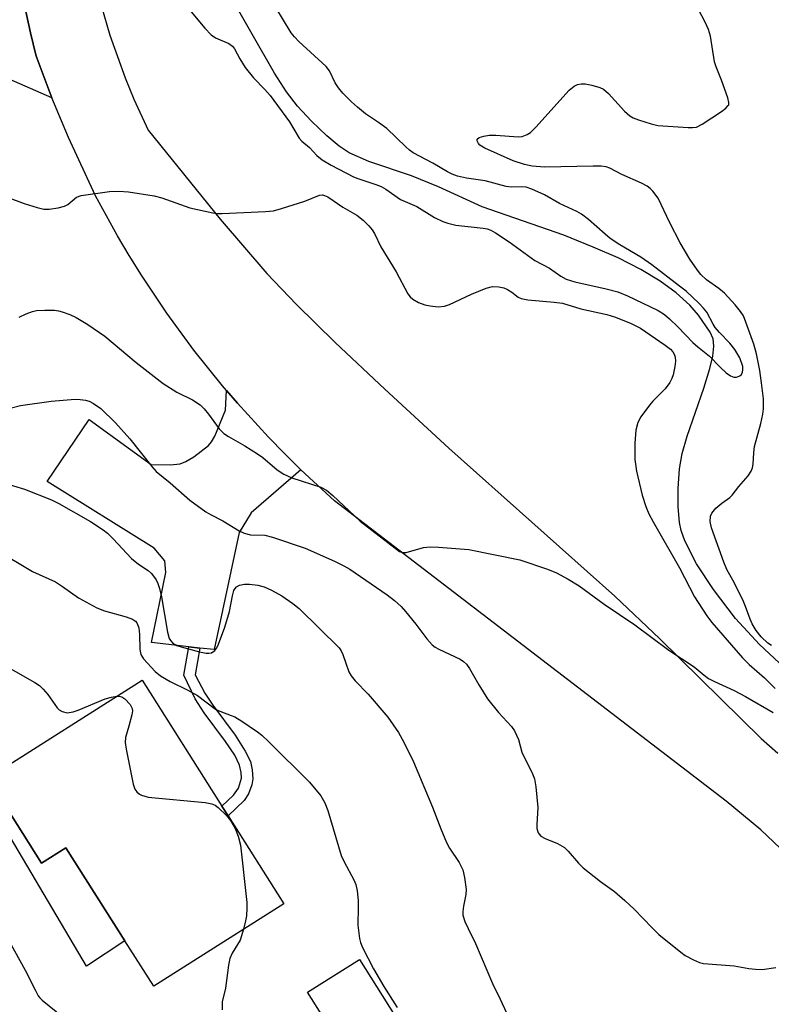
# Model space of a CAD drawing. Units: inches. Extents: x 1309766 to 1315766, y 557447 to 561447.
# Drawn here: x 1315382 to 1315544, y 558168 to 558380 of the extents above; entities that cross this region are included whole.
import ezdxf

# ---------------------------------------------------------------- set-up
doc = ezdxf.new("R2010")
doc.units = ezdxf.units.IN
doc.header["$MEASUREMENT"] = 0
for name, color, linetype in [('BLDG-Footprint', 5, 'Continuous'), ('CULTRL-Pad', 6, 'Continuous'), ('HYDRO-Single Line Stream', 4, 'Continuous'), ('TRANS-Driveway', 251, 'Continuous'), ('TRANS-Non Street Sidewalk', 7, 'Continuous'), ('TRANS-Road', 130, 'Continuous'), ('Undefined', 1, 'Continuous')]:
    doc.layers.add(name, color=color, linetype=linetype)

msp = doc.modelspace()

# ---------------------------------------------------------------- linework, layer by layer
at = {"layer": 'BLDG-Footprint'}
for points, elevation in [([(1315427.08, 558208.4), (1315439.09, 558189.48), (1315411.1, 558171.72), (1315404.91, 558181.48), (1315392.2, 558201.51), (1315386.97, 558198.19), (1315377.63, 558212.91), (1315375.37, 558216.48), (1315408.58, 558237.56), (1315425.76, 558210.48)], 394.64), ([(1315466.71, 558159.43), (1315455.55, 558152.38), (1315444.16, 558170.43), (1315455.33, 558177.48)], 392.96)]:
    msp.add_lwpolyline(points, close=True, dxfattribs=dict(at, elevation=elevation))
at = {"layer": 'CULTRL-Pad'}
msp.add_lwpolyline([(1315377.63, 558212.91), (1315386.97, 558198.19), (1315392.2, 558201.51), (1315404.91, 558181.48), (1315396.65, 558176.03), (1315375.53, 558211.58)], close=True, dxfattribs=at)
at = {"layer": 'HYDRO-Single Line Stream'}
msp.add_lwpolyline([(1315547.78, 558239.27), (1315541.36, 558245.23), (1315536.2, 558250.82), (1315531.49, 558257.05), (1315527.86, 558262.63), (1315525.35, 558267.59), (1315524.57, 558269.77), (1315524.18, 558271.51), (1315523.88, 558274.86), (1315523.89, 558278.8), (1315524.2, 558283.05), (1315524.75, 558286.37), (1315525.85, 558290.11), (1315529.44, 558300.44), (1315530.72, 558304.63), (1315531.35, 558307.3), (1315531.58, 558309.47), (1315531.4, 558311), (1315530.75, 558312.49), (1315528.25, 558316.14), (1315526.4, 558318.27), (1315523.47, 558320.93), (1315520.04, 558323.42), (1315515.87, 558325.92), (1315510.96, 558328.42), (1315505.62, 558330.78), (1315499.27, 558333.3), (1315481.77, 558339.42), (1315472.31, 558343.71), (1315466.51, 558346.09), (1315457.39, 558349.2), (1315453.12, 558351.05), (1315450.97, 558352.48), (1315448.32, 558354.68), (1315445.05, 558357.83), (1315442.04, 558361.08), (1315439.68, 558364.16), (1315437.07, 558368.21), (1315427.16, 558385.57)], dxfattribs=at)
at = {"layer": 'TRANS-Driveway'}
msp.add_lwpolyline([(1315442.7, 558282.83), (1315432.04, 558273.58), (1315429.44, 558269.35), (1315424.07, 558244.14), (1315421.03, 558244.49), (1315418.63, 558244.77), (1315410.6, 558245.71), (1315413.72, 558260.76), (1315413.46, 558263.26), (1315411.16, 558265.95), (1315388.16, 558280.34), (1315397.18, 558293.69), (1315410.57, 558283.95), (1315414.61, 558283.88), (1315416.81, 558284.16), (1315418.01, 558284.63), (1315419.71, 558285.61), (1315422.88, 558288.05), (1315423.52, 558288.84), (1315424.23, 558290.08), (1315426.51, 558295.69), (1315426.75, 558299.89), (1315429.14, 558297.16), (1315435.75, 558289.83), (1315439.21, 558286.32)], close=True, dxfattribs=at)
msp.add_polyline3d([(1315382.49, 558386.46, 0), (1315384.55, 558376.9, 0), (1315385.76, 558372.16, 0), (1315385.97, 558371.5, 0), (1315389.2, 558362.87, 0), (1315375.33, 558368.92, 0), (1315349.87, 558378.03, 0), (1315345.37, 558379.21, 0), (1315340.95, 558380.63, 0)], dxfattribs=at)
at = {"layer": 'TRANS-Non Street Sidewalk'}
msp.add_lwpolyline([(1315421.03, 558244.49), (1315420, 558238.71), (1315422.06, 558234.79), (1315423.81, 558232.16), (1315428.59, 558225.72), (1315430.79, 558222.29), (1315431.87, 558220.1), (1315432.29, 558218.26), (1315432.43, 558216.35), (1315432.18, 558215.03), (1315431.5, 558213.08), (1315430.53, 558211.7), (1315427.08, 558208.4), (1315425.76, 558210.48), (1315428.28, 558212.83), (1315429.34, 558214.3), (1315429.96, 558216.51), (1315429.88, 558217.74), (1315429.55, 558219.28), (1315428.5, 558221.41), (1315426.56, 558224.41), (1315421.94, 558230.57), (1315419.98, 558233.55), (1315417.54, 558238.67), (1315418.63, 558244.77)], close=True, dxfattribs=at)
at = {"layer": 'TRANS-Road'}
for points in [[(1315548.72, 558198.73), (1315541.66, 558205.36), (1315534.19, 558211.52), (1315449.94, 558276.14), (1315442.7, 558282.83), (1315439.21, 558286.32), (1315435.75, 558289.83), (1315429.14, 558297.16), (1315426.75, 558299.89), (1315425.9, 558300.88), (1315419.74, 558308.58), (1315413.92, 558316.55), (1315408.45, 558324.75), (1315405.84, 558328.94), (1315403.33, 558333.19), (1315398.58, 558341.83), (1315392.74, 558354.36), (1315389.2, 558362.87), (1315385.97, 558371.5), (1315385.76, 558372.16), (1315384.55, 558376.9), (1315382.49, 558386.46)], [(1315398.93, 558385.81), (1315401.65, 558376.4), (1315404.95, 558367.17), (1315406.8, 558362.63), (1315409.86, 558355.95), (1315425.41, 558336.75), (1315435.45, 558325.05), (1315441.8, 558318.39), (1315450.14, 558310.2), (1315460.78, 558300.16), (1315474.55, 558287.51), (1315510.3, 558255.66), (1315519.97, 558246.46), (1315541.77, 558225.05), (1315545.32, 558221.85)]]:
    msp.add_lwpolyline(points, dxfattribs=at)
at = {"layer": 'Undefined'}
for points, elevation in [([(1315543.94, 558245.06), (1315543.21, 558245.55), (1315541.74, 558246.92), (1315540.71, 558248.28), (1315539.82, 558249.71), (1315539.37, 558250.7), (1315538.41, 558253.41), (1315537.94, 558254.51), (1315535.98, 558258.47), (1315534.39, 558261.41), (1315533.69, 558263), (1315531.07, 558270.32), (1315530.79, 558271.71), (1315530.82, 558272.83), (1315531.13, 558273.54), (1315532.02, 558274.55), (1315533.28, 558275.66), (1315535, 558276.87), (1315535.54, 558277.41), (1315536.94, 558279.26), (1315538.94, 558281.57), (1315539.6, 558282.54), (1315539.9, 558283.29), (1315540.06, 558284.08), (1315540.15, 558286.46), (1315540.32, 558287.88), (1315541.67, 558292.83), (1315542.11, 558294.82), (1315542.25, 558295.93), (1315542.25, 558298.11), (1315541.85, 558301.58), (1315541.47, 558304.23), (1315540.74, 558307.81), (1315540.14, 558309.88), (1315538.48, 558314.6), (1315537.92, 558315.94), (1315537.34, 558316.9), (1315536.15, 558318.36), (1315533.89, 558320.83), (1315532.65, 558321.87), (1315530.01, 558323.74), (1315528.77, 558324.89), (1315528.04, 558325.77), (1315526.4, 558328.14), (1315524.3, 558331.68), (1315522.08, 558336.01), (1315519.58, 558341.31), (1315518.43, 558342.8), (1315517.85, 558343.39), (1315517.21, 558343.89), (1315516.01, 558344.51), (1315511.81, 558346.37), (1315509.23, 558347.78), (1315508.43, 558348.05), (1315507.31, 558348.16), (1315505.59, 558348.17), (1315495.17, 558347.98), (1315492.47, 558348.18), (1315490.85, 558348.51), (1315488.41, 558349.31), (1315482.32, 558352.03), (1315481.27, 558352.72), (1315480.94, 558353.08), (1315480.65, 558353.63), (1315480.66, 558353.96), (1315481.1, 558354.33), (1315482.1, 558354.65), (1315483.24, 558354.86), (1315484.67, 558354.87), (1315489.51, 558354.48), (1315490.36, 558354.57), (1315491.44, 558354.97), (1315492.14, 558355.45), (1315493.35, 558356.66), (1315495.88, 558359.41), (1315500.42, 558364.56), (1315501.54, 558365.39), (1315502.27, 558365.73), (1315503.02, 558365.93), (1315503.88, 558365.9), (1315505.32, 558365.58), (1315507.04, 558365.09), (1315507.83, 558364.73), (1315508.93, 558363.78), (1315512.35, 558360.04), (1315513.53, 558358.98), (1315514.25, 558358.58), (1315515.33, 558358.16), (1315518.12, 558357.27), (1315519.55, 558356.94), (1315526.08, 558356.48), (1315526.97, 558356.47), (1315527.81, 558356.58), (1315529.08, 558357.2), (1315533.23, 558359.97), (1315534.15, 558360.64), (1315534.67, 558361.2), (1315534.77, 558361.41), (1315534.82, 558361.87), (1315534.6, 558362.91), (1315533.25, 558366.71), (1315532.08, 558369.57), (1315531.73, 558370.63), (1315530.82, 558376.15), (1315530.45, 558377.56), (1315529.7, 558379.15), (1315524.13, 558389.88)], 384), ([(1315414.77, 558386.67), (1315422.08, 558377.91), (1315423.43, 558376.43), (1315424.35, 558375.79), (1315427.22, 558374.57), (1315428, 558374), (1315428.43, 558373.43), (1315429.61, 558371.24), (1315430.79, 558369.43), (1315432.54, 558367.18), (1315435.02, 558364.7), (1315436.16, 558363.36), (1315440.27, 558357.69), (1315442.39, 558354.18), (1315442.98, 558353.53), (1315444.6, 558352.17), (1315446.17, 558350.5), (1315447.35, 558349.56), (1315449.28, 558348.37), (1315454.04, 558345.86), (1315455.01, 558345.49), (1315458.89, 558344.25), (1315460.01, 558343.8), (1315461, 558343.21), (1315464.14, 558341.03), (1315467.69, 558339.47), (1315471.52, 558337.15), (1315473.31, 558336.26), (1315474.37, 558335.88), (1315476.1, 558335.5), (1315481.92, 558334.86), (1315482.78, 558334.7), (1315483.62, 558334.4), (1315484.61, 558333.83), (1315487.52, 558331.9), (1315493.1, 558327.91), (1315496.22, 558326.25), (1315498.67, 558324.48), (1315499.8, 558323.87), (1315501.65, 558323.28), (1315508.41, 558321.8), (1315510.95, 558321.13), (1315513.02, 558320.26), (1315519.58, 558317.09), (1315520.97, 558316.24), (1315522.04, 558315.35), (1315523.83, 558313.61), (1315527.05, 558310.25), (1315528.14, 558309.27), (1315530.63, 558307.26), (1315532.92, 558304.92), (1315534.24, 558303.74), (1315535.16, 558303.07), (1315535.89, 558302.77), (1315536.41, 558302.78), (1315537.13, 558303.04), (1315537.5, 558303.38), (1315537.74, 558303.84), (1315537.84, 558304.32), (1315537.79, 558305.08), (1315537.13, 558306.94), (1315536.09, 558308.71), (1315535.01, 558310.12), (1315532.78, 558312.36), (1315531.85, 558313.43), (1315531.39, 558314.15), (1315530.04, 558316.74), (1315529.37, 558317.63), (1315528.39, 558318.65), (1315525.6, 558321.27), (1315524.21, 558322.39), (1315518.23, 558326.93), (1315515.9, 558328.6), (1315511.36, 558331.26), (1315509.29, 558332.61), (1315508.16, 558333.53), (1315504.59, 558336.69), (1315503.1, 558337.82), (1315502.1, 558338.39), (1315498.35, 558340.16), (1315495.16, 558342), (1315492.41, 558343.22), (1315491.17, 558343.64), (1315490.2, 558343.76), (1315488.03, 558343.67), (1315486.9, 558343.77), (1315482.38, 558345.01), (1315478.34, 558345.62), (1315476.42, 558346.05), (1315475.31, 558346.46), (1315474.27, 558346.95), (1315471.09, 558348.79), (1315466.9, 558351.03), (1315466.1, 558351.6), (1315465.29, 558352.32), (1315461.25, 558356.27), (1315459.46, 558357.59), (1315456.62, 558359.46), (1315454.92, 558360.85), (1315453.66, 558362.02), (1315451.79, 558363.91), (1315450.86, 558365), (1315450.13, 558366.14), (1315448.89, 558368.67), (1315448.16, 558369.66), (1315442.27, 558375), (1315441.35, 558375.98), (1315440.68, 558376.85), (1315437.32, 558382.29)], 382), ([(1315379.57, 558341.48), (1315383.19, 558340.14), (1315386.02, 558339.27), (1315387.45, 558338.95), (1315388.58, 558338.93), (1315390.54, 558339.19), (1315391.88, 558339.54), (1315392.58, 558339.94), (1315394.47, 558341.5), (1315395.5, 558341.9), (1315401.58, 558342.71), (1315403.61, 558342.83), (1315405.65, 558342.62), (1315411.17, 558341.83), (1315412.84, 558341.35), (1315418.87, 558339.23), (1315423.78, 558338.11), (1315424.66, 558337.99), (1315425.84, 558337.97), (1315435.1, 558338.43), (1315436.87, 558338.6), (1315438.56, 558339.05), (1315443.59, 558340.68), (1315446.75, 558341.95), (1315447.41, 558341.99), (1315447.82, 558341.89), (1315448.54, 558341.55), (1315451.77, 558339.39), (1315454.81, 558337.6), (1315456.14, 558336.56), (1315457.33, 558335.37), (1315458.05, 558334.51), (1315458.6, 558333.67), (1315459.97, 558330.8), (1315463.25, 558325.45), (1315465.77, 558320.7), (1315466.27, 558320.03), (1315466.82, 558319.53), (1315468.01, 558318.86), (1315469.41, 558318.37), (1315470.56, 558318.1), (1315472.26, 558317.94), (1315473.65, 558318.02), (1315474.73, 558318.38), (1315479.47, 558320.64), (1315482.61, 558321.92), (1315483.96, 558322.25), (1315485.33, 558322.22), (1315486.38, 558321.98), (1315487.16, 558321.63), (1315488.14, 558321.04), (1315489.51, 558319.98), (1315490.16, 558319.68), (1315491.59, 558319.43), (1315497.26, 558318.93), (1315499.01, 558318.67), (1315502.99, 558317.48), (1315508.53, 558316.24), (1315510.42, 558315.72), (1315513.81, 558314.34), (1315515.82, 558313.32), (1315521.12, 558309.69), (1315522.28, 558308.78), (1315522.77, 558308.21), (1315523.11, 558307.58), (1315523.25, 558307.09), (1315523.3, 558306.24), (1315523.16, 558305.05), (1315522.81, 558303.28), (1315522.56, 558302.48), (1315522.13, 558301.62), (1315521.09, 558300.3), (1315518.48, 558297.61), (1315517.74, 558296.75), (1315515.87, 558294.24), (1315515.22, 558293), (1315514.81, 558291.39), (1315514.6, 558288.57), (1315514.6, 558285.05), (1315514.92, 558282.55), (1315516.17, 558277.41), (1315516.93, 558274.96), (1315517.56, 558273.4), (1315518.5, 558271.64), (1315524.18, 558261.77), (1315527.38, 558255.54), (1315530.07, 558251.43), (1315531.13, 558249.99), (1315537.74, 558242.35), (1315539.15, 558240.97), (1315542.47, 558238.11), (1315544.79, 558235.77)], 384), ([(1315382.12, 558315.69), (1315383.67, 558316.43), (1315385, 558316.94), (1315385.86, 558317.1), (1315387.64, 558317.2), (1315389.73, 558317.18), (1315390.59, 558317.06), (1315391.42, 558316.82), (1315393.06, 558316.23), (1315394.39, 558315.64), (1315396.91, 558314.13), (1315400.54, 558311.6), (1315407.32, 558305.92), (1315413.12, 558301.42), (1315416.08, 558299.58), (1315419.43, 558297.91), (1315421.11, 558296.8), (1315421.94, 558295.98), (1315422.89, 558294.83), (1315425.15, 558291.63), (1315426.18, 558290.63), (1315427.15, 558290), (1315430.72, 558288), (1315433.41, 558286.31), (1315434.57, 558285.46), (1315437.65, 558282.83), (1315439.07, 558281.92), (1315440.81, 558281.11), (1315447.01, 558279.08), (1315448.28, 558278.45), (1315449.59, 558277.34), (1315455.47, 558271.81), (1315463.92, 558265.25), (1315464.59, 558265.01), (1315465.41, 558265.05), (1315469.1, 558266.1), (1315470.55, 558266.3), (1315472.33, 558266.22), (1315478.89, 558265.68), (1315489.87, 558263.44), (1315495.79, 558261.44), (1315497.71, 558260.68), (1315500.22, 558259.34), (1315502.63, 558257.85), (1315508, 558253.9), (1315514.56, 558249.5), (1315521.89, 558244), (1315527.33, 558240.44), (1315529.51, 558238.62), (1315530.43, 558237.95), (1315531.71, 558237.28), (1315535.97, 558235.36), (1315538.41, 558234.04), (1315544.32, 558230.6)], 386), ([(1315380.2, 558296.08), (1315382.43, 558296.7), (1315389.04, 558297.58), (1315394.18, 558298.03), (1315395.3, 558297.98), (1315396.39, 558297.82), (1315397.17, 558297.58), (1315398.13, 558297.11), (1315399.72, 558296.01), (1315402.9, 558292.96), (1315405.95, 558289.52), (1315410.67, 558283.53), (1315411.61, 558282.46), (1315414.63, 558280.03), (1315418.85, 558276.29), (1315422.32, 558273.78), (1315423.29, 558273.2), (1315425.99, 558271.85), (1315429.48, 558269.74), (1315430.52, 558269.24), (1315431.87, 558268.88), (1315434.96, 558268.74), (1315436.62, 558268.37), (1315443.63, 558265.97), (1315449.94, 558263.21), (1315452, 558262.19), (1315453.25, 558261.46), (1315461.31, 558255.94), (1315462.87, 558254.73), (1315464.28, 558253.44), (1315465.25, 558252.35), (1315467.47, 558249.63), (1315469.8, 558246.44), (1315470.98, 558245.21), (1315471.64, 558244.69), (1315472.41, 558244.24), (1315476.99, 558242.06), (1315477.72, 558241.59), (1315478.36, 558241.03), (1315479.02, 558240.12), (1315481.03, 558236.56), (1315482.86, 558233.58), (1315485.28, 558230.62), (1315488.02, 558227.58), (1315488.7, 558226.65), (1315489.52, 558224.82), (1315490.3, 558222.09), (1315492.58, 558217.39), (1315492.96, 558216.35), (1315493.26, 558214.6), (1315493.74, 558210.16), (1315493.5, 558206.48), (1315493.52, 558205.68), (1315493.78, 558204.75), (1315494.36, 558204.01), (1315495.28, 558203.47), (1315497.96, 558202.45), (1315499.42, 558201.58), (1315500.23, 558200.8), (1315502.49, 558198.21), (1315503.49, 558197.19), (1315507.19, 558194.23), (1315510.18, 558192.08), (1315512.45, 558190.14), (1315514.44, 558188.33), (1315518.32, 558184.28), (1315519.77, 558182.86), (1315524.45, 558179.01), (1315525.42, 558178.36), (1315527.19, 558177.38), (1315528.49, 558176.79), (1315529.32, 558176.58), (1315535.95, 558176.08), (1315539.07, 558175.53), (1315540.53, 558175.35), (1315542, 558175.34), (1315544.92, 558175.75)], 388), ([(1315373.75, 558281.56), (1315383.27, 558278.7), (1315389.11, 558276.35), (1315390.69, 558275.56), (1315397.52, 558271.72), (1315400.22, 558269.92), (1315401.15, 558269.19), (1315402.39, 558268.02), (1315406.32, 558263.77), (1315407.85, 558262.55), (1315409.9, 558261.18), (1315410.61, 558260.55), (1315411.61, 558259.15), (1315411.98, 558258.37), (1315412.36, 558257.28), (1315412.73, 558255.53), (1315414.08, 558247.88), (1315414.44, 558246.56), (1315414.68, 558246.1), (1315415.23, 558245.55), (1315416.06, 558245.06), (1315416.96, 558244.72), (1315420.96, 558243.69), (1315422.38, 558243.4), (1315422.93, 558243.37), (1315423.52, 558243.48), (1315424.2, 558243.95), (1315424.64, 558244.56), (1315425.03, 558245.34), (1315426.42, 558248.95), (1315427.42, 558252.35), (1315428.03, 558255.73), (1315428.33, 558256.84), (1315428.58, 558257.31), (1315428.9, 558257.67), (1315429.55, 558258.03), (1315430.58, 558258.24), (1315431.72, 558258.25), (1315433.51, 558258.02), (1315434.85, 558257.66), (1315436.39, 558256.95), (1315438.62, 558255.73), (1315441.02, 558254.09), (1315442.38, 558253.03), (1315450.99, 558244.55), (1315451.42, 558243.86), (1315451.77, 558243.1), (1315453.04, 558239.39), (1315453.53, 558238.5), (1315454.43, 558237.44), (1315457.25, 558234.57), (1315461.42, 558229.61), (1315463.74, 558226.28), (1315464.91, 558224.26), (1315466.96, 558219.98), (1315471.04, 558210.22), (1315472.87, 558205.55), (1315474.09, 558202.67), (1315474.73, 558201.41), (1315476.79, 558198.32), (1315477.56, 558196.75), (1315477.93, 558195.08), (1315478.26, 558192.53), (1315478.21, 558191.42), (1315477.7, 558188.96), (1315477.55, 558187.82), (1315477.6, 558186.99), (1315478.02, 558185.66), (1315478.7, 558184.11), (1315480.29, 558180.91), (1315483.93, 558172.33), (1315485.59, 558168.95), (1315488.83, 558161.97)], 390), ([(1315376.88, 558265.74), (1315385.03, 558260.97), (1315389.97, 558258.71), (1315391.46, 558257.73), (1315394.91, 558255.26), (1315398.86, 558253.17), (1315400.51, 558252.49), (1315405.15, 558251.21), (1315406.53, 558250.7), (1315407.16, 558250.26), (1315407.49, 558249.88), (1315407.89, 558248.85), (1315408.06, 558247.4), (1315408.08, 558244.18), (1315408.32, 558243.1), (1315408.9, 558242.16), (1315411.42, 558239.43), (1315412.58, 558238.52), (1315414.61, 558237.26), (1315418.42, 558235.43), (1315420.5, 558234.27), (1315424.39, 558231.33), (1315425.31, 558230.87), (1315427.78, 558230), (1315428.57, 558229.65), (1315430.04, 558228.74), (1315433.4, 558226.45), (1315434.32, 558225.74), (1315435.84, 558224.32), (1315444.59, 558215.64), (1315447, 558212.67), (1315447.93, 558211.18), (1315448.52, 558209.5), (1315451.41, 558199.85), (1315452.03, 558198.51), (1315454.15, 558194.61), (1315454.59, 558193.6), (1315454.87, 558192.23), (1315455.06, 558190.17), (1315455.1, 558188.7), (1315454.99, 558184.86), (1315455.38, 558181.98), (1315455.59, 558181.15), (1315456.01, 558180.08), (1315458.36, 558175.44), (1315460.62, 558171.66), (1315463.48, 558167.17)], 392), ([(1315377.12, 558241.78), (1315385.51, 558237.08), (1315386.49, 558236.43), (1315387.33, 558235.62), (1315388.28, 558234.5), (1315390.32, 558231.59), (1315390.72, 558231.19), (1315391.43, 558230.8), (1315392.5, 558230.56), (1315393.78, 558230.73), (1315394.87, 558231.1), (1315400.61, 558233.56), (1315402.01, 558233.95), (1315403.17, 558234.12)], 394), ([(1315403.17, 558234.12), (1315403.67, 558234.11), (1315404.2, 558233.97), (1315404.89, 558233.55), (1315405.99, 558232.37), (1315406.46, 558231.47), (1315406.5, 558230.95), (1315406.4, 558230.14), (1315405.77, 558227.66), (1315405.04, 558225.23), (1315404.96, 558224.13), (1315405.18, 558222.71), (1315406.7, 558215.23), (1315407.05, 558214.15), (1315407.48, 558213.53), (1315408.06, 558213.05), (1315408.49, 558212.8), (1315409.87, 558212.42), (1315422.18, 558211.25), (1315423.59, 558210.99), (1315424.3, 558210.65), (1315424.92, 558210.19), (1315426.74, 558208.47), (1315427.58, 558207.36), (1315428.62, 558205.63), (1315429.27, 558204.04), (1315429.72, 558202.07), (1315431.1, 558189.7), (1315431.15, 558188.54), (1315431.03, 558186.89), (1315430.86, 558185.78), (1315430.42, 558183.98)], 394), ([(1315360.74, 558228.94), (1315361.73, 558226.83), (1315362.84, 558224.72), (1315366.07, 558219.44), (1315366.6, 558218.43), (1315367.02, 558217.37), (1315367.92, 558213.49), (1315368.79, 558208.47), (1315369.21, 558205.1), (1315369.2, 558201.5), (1315369.41, 558200.44), (1315369.81, 558199.45), (1315370.89, 558197.54), (1315373.67, 558191.93), (1315377.65, 558185.57), (1315383.46, 558175.2), (1315385.56, 558170.93), (1315386.25, 558169.67), (1315386.58, 558169.22), (1315387.11, 558168.71), (1315394.64, 558162.6)], 396), ([(1315430.42, 558183.98), (1315429.66, 558181.63), (1315427.97, 558178.84), (1315427.45, 558177.67), (1315427.16, 558176.25), (1315426.52, 558171.32), (1315425.83, 558168.38), (1315425.78, 558166.61)], 394)]:
    msp.add_lwpolyline(points, dxfattribs=dict(at, elevation=elevation))

doc.saveas('drawing.dxf')
